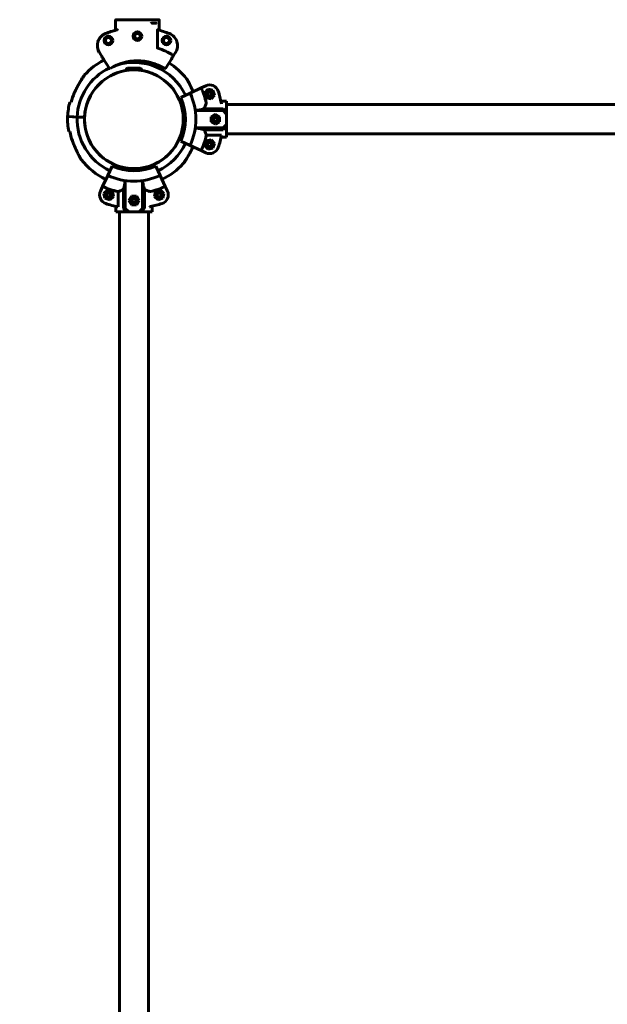
# Model space of a CAD drawing. Units: millimetres. Extents: x 646 to 13988, y 6331 to 16503.
# Drawn here: x 5970 to 6649, y 9955 to 11092 of the extents above; entities that cross this region are included whole.
import ezdxf

# ---------------------------------------------------------------- set-up
doc = ezdxf.new("R2010")
doc.units = ezdxf.units.MM
doc.header["$LTSCALE"] = 75
doc.layers.add('Widoczne (ISO)', color=7, linetype='Continuous', lineweight=60)
doc.layers.add('Wymiar (ISO)', color=7, linetype='Continuous', lineweight=25)
doc.styles.add('Wymiar', font='tahoma.ttf')
doc.dimstyles.new('Wymiar Comes', dxfattribs={"dimscale": 75, "dimtxt": 2.5, "dimasz": 2.5, "dimexe": 3.175, "dimexo": 0, "dimgap": 0.762, "dimtad": 1, "dimtoh": 1, "dimrnd": 1e-08, "dimtxsty": 'Wymiar', "dimcen": 0.09, "dimdle": 10, "dimclrd": 256, "dimclre": 256, "dimclrt": 256, "dimazin": 2, "dimtfac": 1.4, "dimtmove": 0, "dimatfit": 3, "dimfxl": 0, "dimtolj": 1, "dimlwd": -1, "dimlwe": -1, "dimarcsym": 0})

# ---------------------------------------------------------------- blocks, each defined once
blk = doc.blocks.new('*D4')
at = {"layer": 'Defpoints', "color": 0}
for p in [(13988.3, 16251.2), (1841.5, 12524.1), (13988.3, 9973.1)]:
    blk.add_point(p, dxfattribs=at)
at = {"layer": 'Wymiar (ISO)'}
for p, q in [((1841.5, 12524.1), (1841.5, 16489.3)), ((13988.3, 9973.1), (13988.3, 16489.3)), ((2029, 16251.2), (13800.8, 16251.2))]:
    blk.add_line(p, q, dxfattribs=at)
for points in [[(2029, 16282.4), (2029, 16219.9), (1841.5, 16251.2)], [(13800.8, 16282.4), (13800.8, 16219.9), (13988.3, 16251.2)]]:
    blk.add_solid(points, dxfattribs=at)
at = {"layer": 'Wymiar (ISO)', "insert": (7914.9, 16499.7), "char_height": 187.5, "attachment_point": 2, "style": 'Wymiar'}
blk.add_mtext('\\A1;12147', dxfattribs=at)
blk = doc.blocks.new('*D5')
at = {"layer": 'Defpoints', "color": 0}
for p in [(901.8, 15332.3), (6102.3, 15332.3), (3341.5, 6330.7)]:
    blk.add_point(p, dxfattribs=at)
at = {"layer": 'Wymiar (ISO)'}
for p, q in [((6102.3, 15332.3), (663.7, 15332.3)), ((901.8, 6518.2), (901.8, 15144.8)), ((3341.5, 6330.7), (663.7, 6330.7))]:
    blk.add_line(p, q, dxfattribs=at)
for points in [[(870.5, 15144.8), (933, 15144.8), (901.8, 15332.3)], [(870.5, 6518.2), (933, 6518.2), (901.8, 6330.7)]]:
    blk.add_solid(points, dxfattribs=at)
at = {"layer": 'Wymiar (ISO)', "insert": (649.3, 10831.5), "char_height": 187.5, "attachment_point": 2, "rotation": 90, "style": 'Wymiar'}
blk.add_mtext('\\A1;9002', dxfattribs=at)
blk = doc.blocks.new('*D6')
at = {"layer": 'Defpoints', "color": 0}
for p in [(12474.5, 15735.9), (3341.7, 12474.6), (12474.5, 9359.1)]:
    blk.add_point(p, dxfattribs=at)
at = {"layer": 'Wymiar (ISO)'}
for p, q in [((3341.7, 12474.6), (3341.7, 15974)), ((12474.5, 9359.1), (12474.5, 15974)), ((3529.2, 15735.9), (12287, 15735.9))]:
    blk.add_line(p, q, dxfattribs=at)
for points in [[(3529.2, 15767.1), (3529.2, 15704.6), (3341.7, 15735.9)], [(12287, 15767.1), (12287, 15704.6), (12474.5, 15735.9)]]:
    blk.add_solid(points, dxfattribs=at)
at = {"layer": 'Wymiar (ISO)', "insert": (7908.1, 15988.3), "char_height": 187.5, "attachment_point": 2, "style": 'Wymiar'}
blk.add_mtext('\\A1;9133', dxfattribs=at)
blk = doc.blocks.new('*D7')
at = {"layer": 'Defpoints', "color": 0}
for p in [(6047.8, 13545.1), (1389.4, 7939), (3672.3, 7939)]:
    blk.add_point(p, dxfattribs=at)
at = {"layer": 'Wymiar (ISO)'}
for p, q in [((6047.8, 13545.1), (1151.3, 13545.1)), ((1389.4, 13357.6), (1389.4, 8126.5)), ((3672.3, 7939), (1151.3, 7939))]:
    blk.add_line(p, q, dxfattribs=at)
for points in [[(1358.2, 13357.6), (1420.7, 13357.6), (1389.4, 13545.1)], [(1358.2, 8126.5), (1420.7, 8126.5), (1389.4, 7939)]]:
    blk.add_solid(points, dxfattribs=at)
at = {"layer": 'Wymiar (ISO)', "insert": (1137.1, 10742.1), "char_height": 187.5, "attachment_point": 2, "rotation": 90, "style": 'Wymiar'}
blk.add_mtext('\\A1; 5700', dxfattribs=at)

msp = doc.modelspace()

# ---------------------------------------------------------------- linework, layer by layer
at = {"layer": 'Widoczne (ISO)'}
for p, q in [((6081.1, 11091.6), (6081.1, 11080)), ((6081.6, 11092.1), (6091.2, 11092.1)), ((6094.6, 11092.1), (6091.2, 11092.1)), ((6118.1, 11092.1), (6094.6, 11092.1)), ((6121.4, 11092.1), (6118.1, 11092.1)), ((6121.4, 11092.1), (6131, 11092.1)), ((6131.5, 11080), (6131.5, 11091.6)), ((6122, 11087.9), (6122.4, 11088.1)), ((6122.5, 11088.1), (6127.6, 11088.1)), ((6129.5, 11080), (6129.5, 11059.7)), ((6062.4, 11054.1), (6064.8, 11050.3)), ((6067.2, 11046.6), (6074, 11035.9)), ((6138.7, 11035.9), (6145.5, 11046.6)), ((6147.8, 11050.3), (6150.3, 11054.1)), ((6111.4, 11034.1), (6093.3, 11034.1)), ((6109.4, 11036.1), (6095.3, 11036.1)), ((6099.3, 11034), (6099.3, 11034.1)), ((6105.3, 11034), (6105.3, 11034.1)), ((6167.3, 11007.4), (6179.9, 11013.3)), ((6185.3, 11015.8), (6179.9, 11013.3)), ((6184.1, 11007.5), (6187.9, 11011.8)), ((6187.9, 11011.8), (6193.6, 11010.6)), ((6193.6, 11010.6), (6195.4, 11005.1)), ((6167.3, 11007.4), (6156.4, 11002.3)), ((6185.9, 11002), (6184.1, 11007.5)), ((6191.6, 11000.8), (6185.9, 11002)), ((6195.4, 11005.1), (6191.6, 11000.8)), ((6183.6, 10989.3), (6205.3, 10989.3)), ((6209.3, 10998), (6202.9, 10998)), ((6209.3, 10998), (6202.9, 10998)), ((6205.3, 10989.3), (6205.3, 10987.1)), ((6209.3, 10998), (6209.3, 10984.6)), ((7113.3, 10994), (6209.3, 10994)), ((6031.2, 10979.9), (6025.7, 10980.1)), ((6025.7, 10980.1), (6031.2, 10979.9)), ((6032.9, 10979.9), (6031.2, 10979.9)), ((6031.2, 10979.9), (6032.9, 10979.9)), ((6032.9, 10979.9), (6036.7, 10979.7)), ((6036.7, 10979.7), (6032.9, 10979.9)), ((6036.7, 10979.7), (6045.2, 10979.4)), ((6045.2, 10979.4), (6036.7, 10979.7)), ((6205.3, 10987.1), (6173.3, 10987.1)), ((6191.3, 10980), (6196.3, 10982.9)), ((6191.3, 10974.2), (6191.3, 10980)), ((6196.3, 10982.9), (6201.3, 10980)), ((6201.3, 10980), (6201.3, 10974.2)), ((6205.3, 10987.1), (6209.3, 10983)), ((6209.3, 10983), (6209.3, 10984.6)), ((6209.3, 10971.2), (6209.3, 10983)), ((6159.4, 10974.9), (6161.9, 10974.8)), ((6161.9, 10974.8), (6159.4, 10974.9)), ((6205.3, 10967.1), (6173.3, 10967.1)), ((6205.3, 10964.9), (6183.6, 10964.9)), ((6196.3, 10971.3), (6191.3, 10974.2)), ((6201.3, 10974.2), (6196.3, 10971.3)), ((6209.3, 10971.2), (6205.3, 10967.1)), ((6205.3, 10967.1), (6205.3, 10964.9)), ((6209.3, 10969.6), (6209.3, 10971.2)), ((6209.3, 10969.6), (6209.3, 10956.3)), ((6203.3, 10958.8), (6185.9, 10958.8)), ((6185.9, 10952.3), (6191.6, 10953.4)), ((6191.6, 10953.4), (6195.4, 10949.1)), ((6209.3, 10956.3), (6202.9, 10956.3)), ((6209.3, 10956.3), (6202.9, 10956.3)), ((7113.3, 10960.3), (6209.3, 10960.3)), ((6156.4, 10951.9), (6167.3, 10946.8)), ((6179.9, 10941), (6167.3, 10946.8)), ((6184.1, 10946.8), (6185.9, 10952.3)), ((6187.9, 10942.5), (6184.1, 10946.8)), ((6193.6, 10943.6), (6187.9, 10942.5)), ((6195.4, 10949.1), (6193.6, 10943.6)), ((6179.9, 10941), (6185.3, 10938.4)), ((6077.1, 10923.1), (6072.1, 10912.2)), ((6093.3, 10920.1), (6111.4, 10920.1)), ((6099.3, 10920.2), (6099.3, 10920.1)), ((6105.3, 10920.2), (6105.3, 10920.1)), ((6132.6, 10912.2), (6127.5, 10923.1)), ((6066.2, 10899.6), (6072.1, 10912.2)), ((6095.3, 10918.2), (6109.4, 10918.2)), ((6132.6, 10912.2), (6138.5, 10899.6)), ((6066.2, 10899.6), (6063.6, 10894.2)), ((6092.3, 10874.1), (6092.3, 10906.2)), ((6112.3, 10874.1), (6112.3, 10906.2)), ((6141, 10894.2), (6138.5, 10899.6)), ((6067.7, 10891.5), (6072, 10895.4)), ((6068.8, 10885.9), (6067.7, 10891.5)), ((6074.3, 10884.1), (6068.8, 10885.9)), ((6072, 10895.4), (6077.5, 10893.5)), ((6078.6, 10887.9), (6074.3, 10884.1)), ((6077.5, 10893.5), (6078.6, 10887.9)), ((6084, 10876.1), (6084, 10893.5)), ((6090.1, 10874.1), (6090.1, 10895.9)), ((6096.6, 10883.1), (6099.5, 10888.1)), ((6099.5, 10888.1), (6105.2, 10888.1)), ((6105.2, 10888.1), (6108.1, 10883.1)), ((6114.6, 10895.9), (6114.6, 10874.1)), ((6126, 10887.9), (6127.2, 10893.5)), ((6130.4, 10884.1), (6126, 10887.9)), ((6127.2, 10893.5), (6132.7, 10895.4)), ((6135.8, 10885.9), (6130.4, 10884.1)), ((6132.7, 10895.4), (6137, 10891.5)), ((6137, 10891.5), (6135.8, 10885.9)), ((6081.5, 10870.1), (6081.5, 10876.6)), ((6081.5, 10870.1), (6081.5, 10876.6)), ((6092.3, 10874.1), (6090.1, 10874.1)), ((6096.4, 10870.1), (6092.3, 10874.1)), ((6099.5, 10878.1), (6096.6, 10883.1)), ((6105.2, 10878.1), (6099.5, 10878.1)), ((6108.1, 10883.1), (6105.2, 10878.1)), ((6112.3, 10874.1), (6108.2, 10870.1)), ((6114.6, 10874.1), (6112.3, 10874.1)), ((6123.2, 10870.1), (6123.2, 10876.6)), ((6123.2, 10870.1), (6123.2, 10876.6)), ((6094.8, 10870.1), (6081.5, 10870.1)), ((6085.5, 9466.1), (6085.5, 10870.1)), ((6094.8, 10870.1), (6096.4, 10870.1)), ((6096.4, 10870.1), (6108.2, 10870.1)), ((6108.2, 10870.1), (6109.9, 10870.1)), ((6123.2, 10870.1), (6109.9, 10870.1)), ((6119.2, 9466.1), (6119.2, 10870.1))]:
    msp.add_line(p, q, dxfattribs=at)
for centre, radius in [((6072.8, 11068.1), 5), ((6072.8, 11068.1), 3.5), ((6106.3, 11073.1), 5), ((6106.3, 11073.1), 3.5), ((6139.8, 11068.1), 5), ((6139.8, 11068.1), 3.5), ((6102.3, 10977.1), 57), ((6102.3, 10977.1), 57), ((6189.7, 11006.3), 3.5), ((6189.7, 11006.3), 3), ((6189.7, 11006.3), 2.39), ((6196.3, 10977.1), 3.5), ((6196.3, 10977.1), 3), ((6196.3, 10977.1), 2.39), ((6189.7, 10947.9), 3.5), ((6189.7, 10947.9), 3), ((6189.7, 10947.9), 2.39), ((6073.2, 10889.7), 3.5), ((6073.2, 10889.7), 3), ((6073.2, 10889.7), 2.39), ((6102.3, 10883.1), 3.5), ((6102.3, 10883.1), 3), ((6102.3, 10883.1), 2.39), ((6131.5, 10889.7), 3.5), ((6131.5, 10889.7), 3), ((6131.5, 10889.7), 2.39)]:
    msp.add_circle(centre, radius, dxfattribs=at)
for centre, radius, start, end in [((6106.3, 10985.1), 98.1, 104.0939, 112.1071), ((6106.3, 10985.1), 98.1, 67.8929, 76.2429), ((6075, 11062.2), 15, 112.1071, 212.5), ((6137.6, 11062.2), 15, 327.5, 67.8929), ((6106.3, 10985.1), 77.7, 57.8711, 72.3902), ((6102.3, 10977.1), 76.6, 116.7556, 138.0576), ((6106.3, 10985.1), 59.6, 57.9763, 122.0237), ((6102.3, 10977.1), 65.6, 115.789, 177.7394), ((6102.3, 10977.1), 57.1, 94.1521, 177.7394), ((6074.4, 11036.1), 0.5, 212.5, 302.0237), ((6102.3, 10977.1), 65.6, 25, 108.3392), ((6095.3, 11034.1), 1.95, 90, 180), ((6102.3, 10977.1), 57.1, 357.7394, 85.8479), ((6109.4, 11034.1), 1.95, 0, 90), ((6138.2, 11036.1), 0.5, 237.9763, 327.5), ((6102.3, 10977.1), 76.6, 37.4213, 58.1913), ((6047.6, 11026.3), 3, 138.0576, 145.9419), ((6160.8, 11021.9), 3, 29.537, 37.4213), ((6102.3, 10977.1), 85.6, 12.7453, 25), ((6189.7, 11006.3), 10.5, 18.4572, 115), ((6102.3, 10977.1), 75.3, 156.1312, 164.6845), ((6102.3, 10977.1), 59.6, 335, 25), ((6102.3, 10977.1), 71.6, 335, 25), ((6102.3, 10977.1), 102.6, 10.598, 18.4572), ((6102.3, 10977.1), 76.6, 164.9254, 177.7394), ((6102.3, 10977.1), 76.6, 177.7394, 190.5535), ((6102.3, 10977.1), 65.6, 177.7394, 245), ((6102.3, 10977.1), 57.1, 177.7394, 265.8479), ((6102.3, 10977.1), 57.1, 274.1521, 357.7394), ((6102.3, 10977.1), 75.3, 190.7944, 199.3477), ((6102.3, 10977.1), 85.6, 335, 347.6551), ((6102.3, 10977.1), 102.7, 341.5428, 349.7333), ((6102.3, 10977.1), 65.6, 295, 335), ((6189.7, 10947.9), 10.5, 245, 341.5428), ((6043.8, 10932.4), 3, 209.537, 217.4213), ((6102.3, 10977.1), 76.6, 217.4213, 245), ((6102.3, 10977.1), 59.6, 245, 295), ((6095.3, 10920.1), 1.95, 180, 270), ((6109.4, 10920.1), 1.95, 270, 0), ((6102.3, 10977.1), 76.6, 295, 318.0576), ((6157.1, 10927.9), 3, 318.0576, 325.9419), ((6102.3, 10977.1), 71.6, 245, 295), ((6102.3, 10977.1), 85.6, 245, 257.6551), ((6102.3, 10977.1), 85.6, 282.7453, 295), ((6073.2, 10889.7), 10.5, 155, 251.5428), ((6131.5, 10889.7), 10.5, 288.4572, 25), ((6102.3, 10977.1), 102.7, 251.5428, 259.7333), ((6102.3, 10977.1), 102.6, 280.598, 288.4572)]:
    msp.add_arc(centre, radius, start, end, dxfattribs=at)
for centre, major_axis, ratio, start_param, end_param in [((6122.5, 11087.4), (-0.033, 0.707), 0.211073, 6.273311, 6.361777), ((6221, 10977.1), (20.7, -20.7), 0.113936, 3.972872, 4.229775), ((6221, 10977.1), (-20.7, -20.7), 0.113936, 5.195003, 5.451906), ((6102.3, 10858.4), (-20.7, 20.7), 0.113936, 5.195003, 5.451906), ((6102.3, 10858.4), (-20.7, -20.7), 0.113936, 3.972872, 4.229775)]:
    msp.add_ellipse(centre, major_axis=major_axis, ratio=ratio, start_param=start_param, end_param=end_param, dxfattribs=at)
for points, knots in [([(6081.6, 11092.1), (6081.6, 11092.1), (6081.5, 11092.1), (6081.4, 11092.1), (6081.3, 11092), (6081.2, 11091.9), (6081.2, 11091.9), (6081.2, 11091.8), (6081.1, 11091.7), (6081.1, 11091.6)], [0.22216729, 0.22216729, 0.22216729, 0.22216729, 0.24068429, 0.24068429, 0.25919931, 0.25919931, 0.27771203, 0.27771203, 0.29622288, 0.29622288, 0.29622288, 0.29622288]), ([(6131.5, 11091.6), (6131.5, 11091.6), (6131.5, 11091.6), (6131.5, 11091.7), (6131.5, 11091.7), (6131.5, 11091.8), (6131.5, 11091.9), (6131.4, 11092), (6131.4, 11092), (6131.3, 11092.1), (6131.2, 11092.1), (6131.1, 11092.1), (6131.1, 11092.1), (6131, 11092.1)], [-0.0004491, -0.0004491, -0.0004491, -0.0004491, 0, 0, 0.02242821, 0.02242821, 0.04378713, 0.04378713, 0.06544116, 0.06544116, 0.08169138, 0.08169138, 0.09587499, 0.09587499, 0.09587499, 0.09587499]), ([(6083.1, 11080.5), (6083, 11080.5), (6083, 11080.4), (6082.7, 11080.4), (6082.6, 11080.4), (6082.4, 11080.3)], [0.1743357, 0.1743357, 0.1743357, 0.1743357, 0.19112443, 0.19112443, 0.23895469, 0.23895469, 0.23895469, 0.23895469]), ([(6083.1, 11080.5), (6083.1, 11080.5), (6083.1, 11080.5), (6083.3, 11080.4), (6083.4, 11080.3), (6083.5, 11080.2), (6083.5, 11080.2), (6083.5, 11080.2)], [0, 0, 0, 0, 0.0333796, 0.0333796, 0.1129981, 0.1129981, 0.1135686, 0.1135686, 0.1135686, 0.1135686]), ([(6127.6, 11088.1), (6127.6, 11088.1), (6127.7, 11088.1), (6127.7, 11088.2), (6127.7, 11088.2), (6127.7, 11088.2)], [0, 0, 0, 0, 0.05443737, 0.05443737, 0.07138398, 0.07138398, 0.07138398, 0.07138398]), ([(6127.8, 11088.3), (6127.8, 11088.3), (6127.8, 11088.3), (6127.8, 11088.3), (6127.8, 11088.3), (6127.7, 11088.2)], [-0.0161568, -0.0161568, -0.0161568, -0.0161568, -0.01591799, -0.01591799, 0, 0, 0, 0]), ([(6129.5, 11080), (6129.5, 11080), (6129.5, 11080), (6129.5, 11080.1), (6129.5, 11080.1), (6129.5, 11080.2), (6129.5, 11080.3), (6129.5, 11080.4), (6129.6, 11080.4), (6129.6, 11080.4), (6129.6, 11080.4), (6129.6, 11080.5), (6129.7, 11080.5), (6129.7, 11080.5)], [0.25204765, 0.25204765, 0.25204765, 0.25204765, 0.25368493, 0.25368493, 0.27209257, 0.27209257, 0.28970653, 0.28970653, 0.30785577, 0.30785577, 0.3203346, 0.3203346, 0.33305406, 0.33305406, 0.33305406, 0.33305406]), ([(6109.6, 11073.1), (6109.6, 11072.7), (6109.5, 11072.3), (6109.2, 11071.5), (6108.9, 11071.1), (6108.3, 11070.5), (6108, 11070.3), (6107.2, 11070), (6106.7, 11069.9), (6105.9, 11069.9), (6105.5, 11070), (6104.7, 11070.3), (6104.3, 11070.5), (6103.8, 11071.1), (6103.5, 11071.5), (6103.2, 11072.3), (6103.1, 11072.7), (6103.1, 11073.5), (6103.2, 11074), (6103.5, 11074.8), (6103.8, 11075.1), (6104.3, 11075.7), (6104.7, 11076), (6105.5, 11076.3), (6105.9, 11076.4), (6106.7, 11076.4), (6107.2, 11076.3), (6108, 11076), (6108.3, 11075.7), (6108.9, 11075.1), (6109.2, 11074.8), (6109.5, 11074), (6109.6, 11073.5), (6109.6, 11073.1)], [0, 0, 0, 0, 0.122632, 0.122632, 0.245265, 0.245265, 0.367895, 0.367895, 0.490525, 0.490525, 0.613155, 0.613155, 0.735784, 0.735784, 0.858417, 0.858417, 0.981049, 0.981049, 1.103681, 1.103681, 1.226314, 1.226314, 1.348944, 1.348944, 1.471574, 1.471574, 1.594204, 1.594204, 1.716834, 1.716834, 1.839466, 1.839466, 1.962098, 1.962098, 1.962098, 1.962098]), ([(6129.5, 11059.7), (6129.5, 11059.6), (6129.5, 11059.5), (6129.5, 11059.4), (6129.6, 11059.4), (6129.6, 11059.3), (6129.7, 11059.3), (6129.8, 11059.2), (6129.8, 11059.2), (6129.8, 11059.2)], [0, 0, 0, 0, 0.01807207, 0.01807207, 0.03713552, 0.03713552, 0.05097261, 0.05097261, 0.06503522, 0.06503522, 0.06503522, 0.06503522]), ([(6064.8, 11050.3), (6064.9, 11050.2), (6065, 11050.1), (6065.2, 11049.7), (6065.4, 11049.3), (6065.7, 11048.9), (6065.9, 11048.5), (6066.2, 11048.2), (6066.7, 11047.4), (6066.9, 11047), (6067.2, 11046.6)], [0.951023, 0.951023, 0.951023, 0.951023, 1.268877, 1.268877, 2.065819, 2.065819, 2.065819, 2.62679, 2.62679, 3.099009, 3.099009, 3.099009, 3.099009]), ([(6145.5, 11046.6), (6145.8, 11047), (6146, 11047.4), (6146.5, 11048.2), (6146.7, 11048.5), (6146.9, 11048.9), (6147.2, 11049.3), (6147.5, 11049.7), (6147.7, 11050.1), (6147.8, 11050.2), (6147.8, 11050.3)], [0.088752, 0.088752, 0.088752, 0.088752, 0.560971, 0.560971, 1.121942, 1.121942, 1.121942, 1.918883, 1.918883, 2.236738, 2.236738, 2.236738, 2.236738]), ([(6147.8, 11050.3), (6147.8, 11050.3), (6147.8, 11050.3), (6147.9, 11050.3), (6147.9, 11050.3), (6147.9, 11050.4), (6147.9, 11050.5), (6147.9, 11050.6), (6147.9, 11050.6), (6147.8, 11050.7), (6147.8, 11050.8), (6147.7, 11050.8), (6147.7, 11050.9), (6147.7, 11050.9), (6147.7, 11050.9), (6147.7, 11050.9)], [-0.09283234, -0.09283234, -0.09283234, -0.09283234, -0.09240802, -0.09240802, -0.07382458, -0.07382458, -0.05587633, -0.05587633, -0.03371195, -0.03371195, -0.01676079, -0.01676079, -0.00201834, -0.00201834, -0.00032237, -0.00032237, -0.00032237, -0.00032237]), ([(6045.1, 11028), (6045.1, 11028), (6045, 11027.9), (6044.8, 11027.6), (6044.6, 11027.4), (6044.2, 11026.7), (6043.9, 11026.2), (6043, 11024.9), (6042.4, 11024), (6040.9, 11021.6), (6040, 11020.1), (6038.2, 11016.9), (6037.3, 11015.3), (6035.6, 11012), (6034.8, 11010.3), (6033.8, 11008.3), (6033.7, 11007.9), (6033.5, 11007.6)], [2.733565, 2.733565, 2.733565, 2.733565, 2.908822, 2.908822, 3.099741, 3.099741, 3.349072, 3.349072, 3.718966, 3.718966, 4.266332, 4.266332, 4.813698, 4.813698, 5.361063, 5.361063, 5.470393, 5.470393, 5.470393, 5.470393]), ([(6033.5, 11007.6), (6034.3, 11009.3), (6035.1, 11011), (6036.8, 11014.3), (6037.7, 11016), (6039.5, 11019.2), (6040.4, 11020.7), (6042.2, 11023.6), (6043.1, 11025), (6044, 11026.4), (6044.2, 11026.7), (6044.7, 11027.4), (6044.9, 11027.7), (6045, 11028), (6045.1, 11028), (6045.1, 11028)], [0, 0, 0, 0, 0.546713, 0.546713, 1.093426, 1.093426, 1.640139, 1.640139, 2.186852, 2.186852, 2.352258, 2.352258, 2.608208, 2.608208, 2.733565, 2.733565, 2.733565, 2.733565]), ([(6170.6, 11009), (6170.1, 11010.1), (6169.6, 11011.3), (6168.3, 11014.1), (6167.5, 11015.7), (6166, 11018.7), (6165.2, 11020.2), (6164.4, 11021.7), (6164.2, 11022), (6163.8, 11022.7), (6163.6, 11023.1), (6163.5, 11023.3), (6163.4, 11023.4), (6163.4, 11023.4)], [0.721008, 0.721008, 0.721008, 0.721008, 1.093426, 1.093426, 1.640139, 1.640139, 2.186852, 2.186852, 2.352258, 2.352258, 2.608208, 2.608208, 2.733565, 2.733565, 2.733565, 2.733565]), ([(6163.4, 11023.4), (6163.4, 11023.4), (6163.5, 11023.3), (6163.7, 11022.9), (6163.8, 11022.7), (6164.2, 11022), (6164.5, 11021.4), (6165.3, 11020.1), (6165.8, 11019.1), (6167.1, 11016.6), (6167.9, 11015), (6169.3, 11012), (6170, 11010.5), (6170.6, 11009)], [2.733565, 2.733565, 2.733565, 2.733565, 2.908822, 2.908822, 3.099741, 3.099741, 3.349072, 3.349072, 3.718966, 3.718966, 4.266332, 4.266332, 4.746841, 4.746841, 4.746841, 4.746841]), ([(6029, 10997), (6029, 10997), (6029.1, 10997), (6029.4, 10997), (6029.6, 10997), (6029.9, 10997)], [10.0721012, 10.0721012, 10.0721012, 10.0721012, 10.1484473, 10.1484473, 10.4288749, 10.4288749, 10.4288749, 10.4288749]), ([(6173.3, 10987.1), (6174.1, 10987.2), (6174.9, 10987.4), (6177.3, 10987.7), (6178.8, 10988), (6181.3, 10988.6), (6182.5, 10989), (6183.6, 10989.3)], [15.171796, 15.171796, 15.171796, 15.171796, 15.43056, 15.43056, 15.973266, 15.973266, 16.519732, 16.519732, 16.519732, 16.519732]), ([(6183.6, 10989.3), (6183.8, 10989.9), (6183.9, 10990.4), (6184.7, 10992.6), (6185.3, 10994), (6185.8, 10995.1)], [-0.9580743, -0.9580743, -0.9580743, -0.9580743, -0.7534219, -0.7534219, -0.0582461, -0.0582461, -0.0582461, -0.0582461]), ([(6185.8, 10995.1), (6185.8, 10995.2), (6185.8, 10995.2), (6185.9, 10995.4), (6185.9, 10995.4), (6185.9, 10995.6), (6185.9, 10995.7), (6185.8, 10995.9), (6185.8, 10995.9), (6185.8, 10996)], [-0.1138552, -0.1138552, -0.1138552, -0.1138552, -0.0916147, -0.0916147, -0.0549343, -0.0549343, -0.0264224, -0.0264224, -0.0082309, -0.0082309, -0.0082309, -0.0082309]), ([(6203.4, 10995.1), (6203.4, 10995.2), (6203.4, 10995.2), (6203.4, 10995.4), (6203.3, 10995.5), (6203.3, 10995.7), (6203.3, 10995.9), (6203.2, 10996)], [0.3544521, 0.3544521, 0.3544521, 0.3544521, 0.3792377, 0.3792377, 0.4175678, 0.4175678, 0.4558978, 0.4558978, 0.4558978, 0.4558978]), ([(6196.3, 10980.4), (6196.7, 10980.4), (6197.2, 10980.3), (6198, 10980), (6198.3, 10979.7), (6198.9, 10979.1), (6199.2, 10978.8), (6199.5, 10978), (6199.6, 10977.5), (6199.6, 10976.7), (6199.5, 10976.3), (6199.2, 10975.5), (6198.9, 10975.1), (6198.3, 10974.5), (6198, 10974.3), (6197.2, 10974), (6196.7, 10973.9), (6195.9, 10973.9), (6195.5, 10974), (6194.7, 10974.3), (6194.3, 10974.5), (6193.8, 10975.1), (6193.5, 10975.5), (6193.2, 10976.3), (6193.1, 10976.7), (6193.1, 10977.5), (6193.2, 10978), (6193.5, 10978.8), (6193.8, 10979.1), (6194.3, 10979.7), (6194.7, 10980), (6195.5, 10980.3), (6195.9, 10980.4), (6196.3, 10980.4)], [0, 0, 0, 0, 0.122758, 0.122758, 0.245515, 0.245515, 0.368267, 0.368267, 0.491018, 0.491018, 0.61377, 0.61377, 0.736522, 0.736522, 0.859279, 0.859279, 0.982037, 0.982037, 1.104794, 1.104794, 1.227552, 1.227552, 1.350304, 1.350304, 1.473055, 1.473055, 1.595807, 1.595807, 1.718558, 1.718558, 1.841316, 1.841316, 1.964074, 1.964074, 1.964074, 1.964074]), ([(6183.6, 10964.9), (6182.5, 10965.3), (6181.3, 10965.6), (6178.8, 10966.2), (6177.3, 10966.5), (6174.9, 10966.9), (6174.1, 10967), (6173.3, 10967.1)], [1.665809, 1.665809, 1.665809, 1.665809, 2.212275, 2.212275, 2.754981, 2.754981, 3.013745, 3.013745, 3.013745, 3.013745]), ([(6185.9, 10958.8), (6185.5, 10959.8), (6185.1, 10960.9), (6184.2, 10963.1), (6183.9, 10964), (6183.6, 10964.9)], [-4.5886616, -4.5886616, -4.5886616, -4.5886616, -3.993807, -3.993807, -3.6298273, -3.6298273, -3.6298273, -3.6298273]), ([(6028.5, 10963), (6028.2, 10963), (6028, 10963), (6027.8, 10963.1), (6027.7, 10963.1), (6027.7, 10963.1)], [27.007302, 27.007302, 27.007302, 27.007302, 27.2877297, 27.2877297, 27.3640758, 27.3640758, 27.3640758, 27.3640758]), ([(6031.3, 10952.2), (6032, 10950.4), (6032.6, 10948.7), (6034.1, 10945.2), (6034.8, 10943.5), (6036.3, 10940.2), (6037.1, 10938.6), (6038.7, 10935.5), (6039.5, 10934.1), (6040.3, 10932.6), (6040.5, 10932.2), (6040.9, 10931.5), (6041.1, 10931.2), (6041.2, 10930.9), (6041.2, 10930.9), (6041.2, 10930.9)], [0, 0, 0, 0, 0.546713, 0.546713, 1.093426, 1.093426, 1.640139, 1.640139, 2.186852, 2.186852, 2.352258, 2.352258, 2.608208, 2.608208, 2.733565, 2.733565, 2.733565, 2.733565]), ([(6041.2, 10930.9), (6041.2, 10930.9), (6041.2, 10931), (6041, 10931.3), (6040.9, 10931.6), (6040.5, 10932.3), (6040.2, 10932.8), (6039.4, 10934.2), (6038.9, 10935.1), (6037.6, 10937.6), (6036.8, 10939.2), (6035.3, 10942.5), (6034.5, 10944.2), (6033, 10947.6), (6032.4, 10949.4), (6031.6, 10951.5), (6031.5, 10951.8), (6031.3, 10952.2)], [2.733565, 2.733565, 2.733565, 2.733565, 2.908822, 2.908822, 3.099741, 3.099741, 3.349072, 3.349072, 3.718966, 3.718966, 4.266332, 4.266332, 4.813698, 4.813698, 5.361063, 5.361063, 5.470393, 5.470393, 5.470393, 5.470393]), ([(6159.6, 10926.2), (6159.6, 10926.2), (6159.7, 10926.3), (6159.9, 10926.6), (6160, 10926.9), (6160.5, 10927.5), (6160.8, 10928), (6161.7, 10929.4), (6162.3, 10930.3), (6163.8, 10932.6), (6164.7, 10934.2), (6166.5, 10937.3), (6167.4, 10938.9), (6169, 10942.1), (6169.8, 10943.7), (6170.6, 10945.3)], [2.733565, 2.733565, 2.733565, 2.733565, 2.908822, 2.908822, 3.099741, 3.099741, 3.349072, 3.349072, 3.718966, 3.718966, 4.266332, 4.266332, 4.813698, 4.813698, 5.326256, 5.326256, 5.326256, 5.326256]), ([(6170.6, 10945.3), (6170, 10944.1), (6169.4, 10942.8), (6167.9, 10939.9), (6167, 10938.3), (6165.2, 10935.1), (6164.3, 10933.5), (6162.5, 10930.6), (6161.6, 10929.3), (6160.7, 10927.8), (6160.5, 10927.5), (6160, 10926.8), (6159.8, 10926.5), (6159.6, 10926.3), (6159.6, 10926.2), (6159.6, 10926.2)], [0.143969, 0.143969, 0.143969, 0.143969, 0.546713, 0.546713, 1.093426, 1.093426, 1.640139, 1.640139, 2.186852, 2.186852, 2.352258, 2.352258, 2.608208, 2.608208, 2.733565, 2.733565, 2.733565, 2.733565]), ([(6090.1, 10895.9), (6090.5, 10896.9), (6090.9, 10898.2), (6091.4, 10900.7), (6091.7, 10902.2), (6092.1, 10904.6), (6092.2, 10905.4), (6092.3, 10906.2)], [1.665809, 1.665809, 1.665809, 1.665809, 2.212275, 2.212275, 2.754981, 2.754981, 3.013745, 3.013745, 3.013745, 3.013745]), ([(6112.4, 10906.2), (6112.5, 10905.4), (6112.6, 10904.6), (6112.9, 10902.2), (6113.2, 10900.7), (6113.8, 10898.2), (6114.2, 10896.9), (6114.6, 10895.9)], [15.171796, 15.171796, 15.171796, 15.171796, 15.43056, 15.43056, 15.973266, 15.973266, 16.519732, 16.519732, 16.519732, 16.519732]), ([(6084, 10893.5), (6085, 10893.9), (6086.1, 10894.4), (6088.3, 10895.2), (6089.2, 10895.6), (6090.1, 10895.9)], [-4.5886616, -4.5886616, -4.5886616, -4.5886616, -3.993807, -3.993807, -3.6298273, -3.6298273, -3.6298273, -3.6298273]), ([(6099.1, 10883.1), (6099.1, 10883.5), (6099.2, 10884), (6099.5, 10884.8), (6099.8, 10885.1), (6100.3, 10885.7), (6100.7, 10886), (6101.5, 10886.3), (6101.9, 10886.4), (6102.7, 10886.4), (6103.2, 10886.3), (6104, 10886), (6104.3, 10885.7), (6104.9, 10885.1), (6105.2, 10884.8), (6105.5, 10884), (6105.6, 10883.5), (6105.6, 10882.7), (6105.5, 10882.3), (6105.2, 10881.5), (6104.9, 10881.1), (6104.3, 10880.5), (6104, 10880.3), (6103.2, 10880), (6102.7, 10879.9), (6101.9, 10879.9), (6101.5, 10880), (6100.7, 10880.3), (6100.3, 10880.5), (6099.8, 10881.1), (6099.5, 10881.5), (6099.2, 10882.3), (6099.1, 10882.7), (6099.1, 10883.1)], [0, 0, 0, 0, 0.122758, 0.122758, 0.245515, 0.245515, 0.368267, 0.368267, 0.491018, 0.491018, 0.61377, 0.61377, 0.736522, 0.736522, 0.859279, 0.859279, 0.982037, 0.982037, 1.104794, 1.104794, 1.227552, 1.227552, 1.350304, 1.350304, 1.473055, 1.473055, 1.595807, 1.595807, 1.718558, 1.718558, 1.841316, 1.841316, 1.964074, 1.964074, 1.964074, 1.964074]), ([(6114.6, 10895.9), (6115.1, 10895.7), (6115.6, 10895.5), (6117.8, 10894.7), (6119.2, 10894.1), (6120.4, 10893.6)], [-0.9580743, -0.9580743, -0.9580743, -0.9580743, -0.7534219, -0.7534219, -0.0582461, -0.0582461, -0.0582461, -0.0582461]), ([(6120.4, 10893.6), (6120.4, 10893.6), (6120.4, 10893.6), (6120.6, 10893.6), (6120.7, 10893.6), (6120.9, 10893.6), (6120.9, 10893.6), (6121.1, 10893.6), (6121.2, 10893.6), (6121.2, 10893.7)], [-0.1138552, -0.1138552, -0.1138552, -0.1138552, -0.0916147, -0.0916147, -0.0549343, -0.0549343, -0.0264224, -0.0264224, -0.0082309, -0.0082309, -0.0082309, -0.0082309]), ([(6120.4, 10876.1), (6120.4, 10876.1), (6120.5, 10876.1), (6120.6, 10876.1), (6120.7, 10876.1), (6121, 10876.2), (6121.1, 10876.2), (6121.2, 10876.2)], [0.3544521, 0.3544521, 0.3544521, 0.3544521, 0.3792377, 0.3792377, 0.4175678, 0.4175678, 0.4558978, 0.4558978, 0.4558978, 0.4558978])]:
    msp.add_open_spline(points, degree=3, knots=knots, dxfattribs=at)
for points in [[(6147.7, 11050.9), (6147.7, 11050.9), (6147.7, 11050.9), (6147.7, 11050.9)], [(6029, 10997), (6028.5, 10997), (6028.3, 10997.1), (6028.3, 10997.1)], [(6027, 10963.1), (6027, 10963.1), (6027.2, 10963.1), (6027.7, 10963.1)]]:
    msp.add_open_spline(points, degree=3, dxfattribs=at)

# ---------------------------------------------------------------- dimensions: what is measured, and where the dimension line sits
at = {"layer": 'Wymiar (ISO)'}
dim = msp.add_linear_dim(base=(13988.3, 16251.2), p1=(1841.5, 12524.1), p2=(13988.3, 9973.1), dimstyle='Wymiar Comes', override={"dimtoh": 0, "dimdec": 0, "dimtp": 0, "dimtm": 0, "dimtdec": 2, "dimtofl": 0, "dimatfit": 1}, dxfattribs=at)
dim.commit()
dim.dimension.update_dxf_attribs({"geometry": '*D4', "text_midpoint": (7914.9, 16251.2), "dimtype": 160})
for base, p1, p2, angle, picture, middle in [((12474.5, 15735.9), (3341.7, 12474.6), (12474.5, 9359.1), 180, '*D6', (7908.1, 15735.9)), ((901.8, 15332.3), (3341.5, 6330.7), (6102.3, 15332.3), 90, '*D5', (901.8, 10831.5))]:
    dim = msp.add_linear_dim(base=base, p1=p1, p2=p2, angle=angle, dimstyle='Wymiar Comes', override={"dimtoh": 0, "dimdec": 0, "dimtp": 0, "dimtm": 0, "dimtdec": 2, "dimtofl": 0, "dimatfit": 1}, dxfattribs=at)
    dim.commit()
    dim.dimension.update_dxf_attribs({"geometry": picture, "text_midpoint": middle, "dimtype": 160})
dim = msp.add_linear_dim(base=(1389.4, 7939), p1=(6047.8, 13545.1), p2=(3672.3, 7939), angle=90, text=' 5700', dimstyle='Wymiar Comes', override={"dimtoh": 0, "dimdec": 0, "dimtp": 0, "dimtm": 0, "dimtdec": 2, "dimtofl": 0, "dimatfit": 1}, dxfattribs=at)
dim.commit()
dim.dimension.update_dxf_attribs({"geometry": '*D7', "text_midpoint": (1389.4, 10742.1), "dimtype": 160})

doc.saveas('drawing.dxf')
